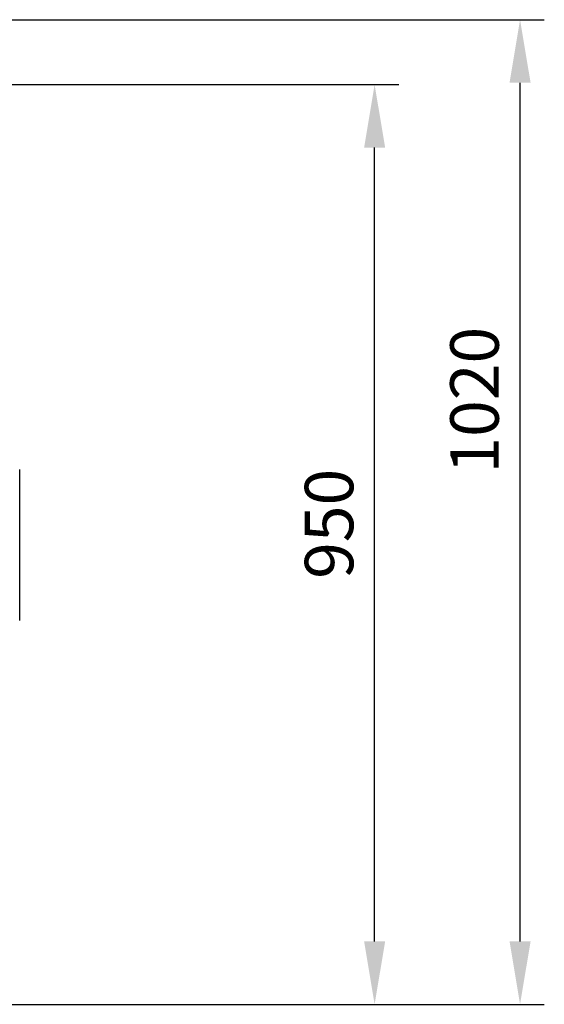
# Model space of a CAD drawing. Units: millimetres. Extents: x 703 to 4843, y 25967 to 29702.
# Drawn here: x 4302 to 4843, y 26103 to 27119 of the extents above; entities that cross this region are included whole.
import ezdxf

# ---------------------------------------------------------------- set-up
doc = ezdxf.new("R2010")
doc.units = ezdxf.units.MM
doc.layers.add('AM_5', color=3, linetype='Continuous', lineweight=25)
doc.layers.add('körperlinien dünn', color=1, linetype='Continuous', lineweight=25)
doc.styles.get("Standard").update_dxf_attribs({"font": 'ARIAL.TTF'})
doc.dimstyles.new('AM_DIN$0', dxfattribs={"dimtxt": 50, "dimasz": 65, "dimexe": 25, "dimexo": 1, "dimgap": 15, "dimtad": 1, "dimdec": 0, "dimdsep": 46, "dimtxsty": 'STANDARD', "dimcen": 0, "dimclrd": 256, "dimclre": 256, "dimclrt": 2, "dimadec": 0, "dimazin": 2, "dimtp": 0.1, "dimtm": 0.1, "dimtfac": 0.71, "dimtdec": 0, "dimtmove": 0, "dimatfit": 3, "dimfxl": 1, "dimlwd": -1, "dimlwe": -1, "dimarcsym": 0})

# ---------------------------------------------------------------- blocks, each defined once
blk = doc.blocks.new('*D1992')
at = {"layer": 'AM_5'}
for p, q in [((3944.4, 27052), (4693.4, 27052)), ((4668.4, 26168.2), (4668.4, 26987)), ((3950.2, 26103.2), (4693.4, 26103.2))]:
    blk.add_line(p, q, dxfattribs=at)
for points in [[(4657.6, 26987), (4679.3, 26987), (4668.4, 27052)], [(4657.6, 26168.2), (4679.3, 26168.2), (4668.4, 26103.2)]]:
    blk.add_solid(points, dxfattribs=at)
at = {"layer": 'DEFPOINTS', "color": 0}
for p in [(3943.4, 27052), (4668.4, 27052), (3949.2, 26103.2)]:
    blk.add_point(p, dxfattribs=at)
at = {"layer": 'AM_5', "color": 2, "insert": (4627.9, 26598.9), "char_height": 50, "attachment_point": 5, "rotation": 90}
blk.add_mtext('950', dxfattribs=at)
blk = doc.blocks.new('*D1993')
at = {"layer": 'AM_5'}
for p, q in [((3790.9, 27118.9), (4843.4, 27118.9)), ((4818.4, 26168.2), (4818.4, 27053.9)), ((3950.2, 26103.2), (4843.4, 26103.2))]:
    blk.add_line(p, q, dxfattribs=at)
for points in [[(4807.6, 27053.9), (4829.3, 27053.9), (4818.4, 27118.9)], [(4807.6, 26168.2), (4829.3, 26168.2), (4818.4, 26103.2)]]:
    blk.add_solid(points, dxfattribs=at)
at = {"layer": 'DEFPOINTS', "color": 0}
for p in [(3789.9, 27118.9), (4818.4, 27118.9), (3949.2, 26103.2)]:
    blk.add_point(p, dxfattribs=at)
at = {"layer": 'AM_5', "color": 2, "insert": (4777.9, 26726.4), "char_height": 50, "attachment_point": 5, "rotation": 90}
blk.add_mtext('1020', dxfattribs=at)

msp = doc.modelspace()

# ---------------------------------------------------------------- linework, layer by layer
at = {"layer": 'körperlinien dünn'}
msp.add_line((4302.4, 26499), (4302.4, 26655), dxfattribs=at)

# ---------------------------------------------------------------- dimensions: what is measured, and where the dimension line sits
at = {"layer": 'AM_5'}
for base, p2, text, picture, middle in [((4818.4, 27118.9), (3789.9, 27118.9), '1020', '*D1993', (4818.4, 26726.4)), ((4668.4, 27052), (3943.4, 27052), '950', '*D1992', (4668.4, 26598.9))]:
    dim = msp.add_linear_dim(base=base, p1=(3949.2, 26103.2), p2=p2, angle=270, text=text, dimstyle='AM_DIN$0', dxfattribs=at)
    dim.commit()
    dim.dimension.update_dxf_attribs({"geometry": picture, "text_midpoint": middle, "dimtype": 160})

doc.saveas('drawing.dxf')
